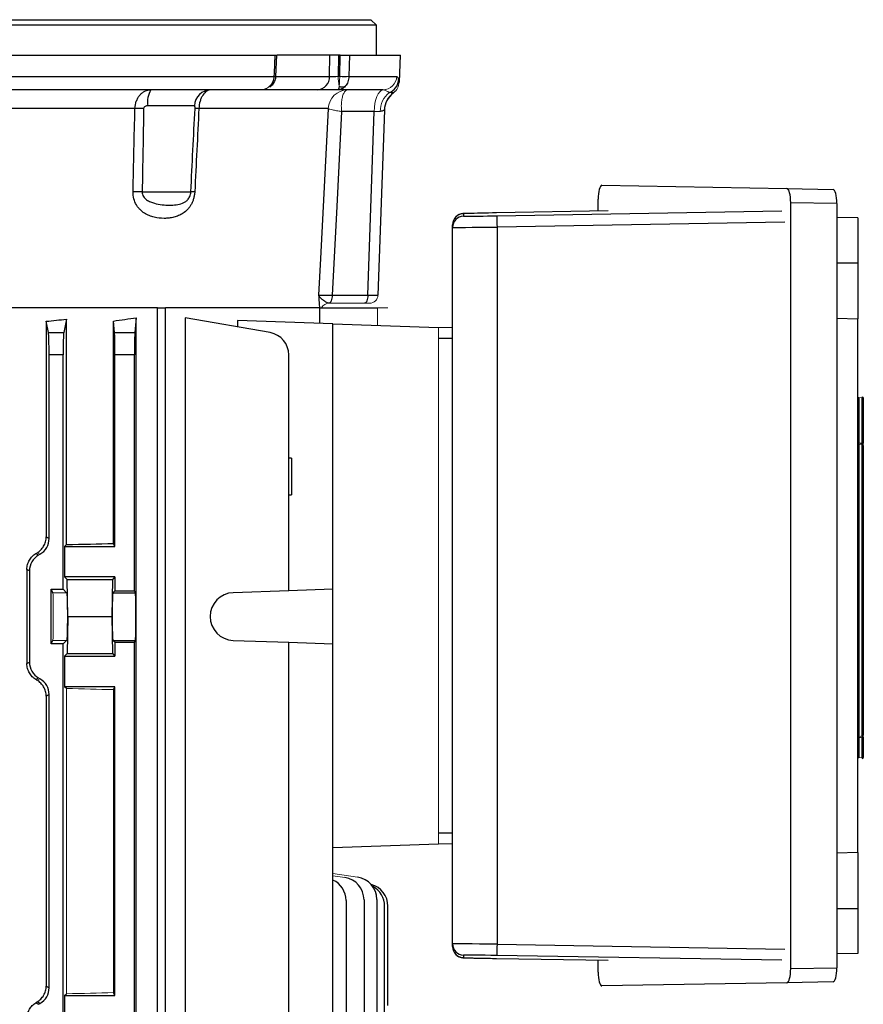
# Model space of a CAD drawing. Units: millimetres. Extents: x -1098 to 676, y -676 to 676.
# Drawn here: x 3 to 154, y 447 to 623 of the extents above; entities that cross this region are included whole.
import ezdxf

# ---------------------------------------------------------------- set-up
doc = ezdxf.new("R2010")
doc.units = ezdxf.units.MM

msp = doc.modelspace()

# ---------------------------------------------------------------- linework, layer by layer
at = {"color": 7, "linetype": 'Continuous', "lineweight": 25}
for p, q in [((-148.02, 622.6), (65.88, 622.6)), ((66.88, 621.6), (65.88, 622.6)), ((66.88, 621.6), (-149.02, 621.6)), ((66.88, 616.3), (66.88, 621.6)), ((-130.97, 616.3), (48.83, 616.3)), ((48.95, 612.5), (49.12, 616.3)), ((58.59, 616.3), (49.21, 616.3)), ((58.52, 612.51), (58.59, 616.3)), ((60.15, 616.3), (58.59, 616.3)), ((60.15, 616.3), (60.08, 612.51)), ((60.42, 616.3), (60.15, 616.3)), ((60.34, 612.51), (60.42, 616.3)), ((62.06, 616.3), (61.98, 612.51)), ((62.06, 616.3), (71.16, 616.3)), ((70.99, 611.49), (71.16, 616.3)), ((-30.18, 612.51), (48.66, 612.51)), ((48.95, 612.51), (58.52, 612.51)), ((61.98, 612.51), (70.49, 612.51)), ((46.21, 610.1), (-30.43, 610.1)), ((56.36, 610.1), (46.21, 610.1)), ((59.97, 610.1), (56.36, 610.1)), ((68.01, 610.1), (59.97, 610.1)), ((23.85, 606.78), (-28.16, 606.78)), ((34.47, 607.26), (26.12, 607.26)), ((58.29, 606.78), (35.25, 606.78)), ((66.49, 606.24), (60.67, 606.24)), ((65.35, 573.55), (66.49, 606.24)), ((68.3, 606.51), (67.15, 573.55)), ((107.05, 593.1), (140.01, 592.52)), ((25.14, 591.94), (33.81, 591.94)), ((140.01, 592.52), (148.25, 592.38)), ((106.37, 588.5), (106.37, 590.61)), ((140.67, 590.01), (140.67, 453.59)), ((148.92, 589.86), (140.67, 590.01)), ((148.92, 589.86), (148.92, 453.74)), ((82.39, 588.06), (82.39, 587.6)), ((108.14, 588.53), (88.29, 588.19)), ((88.34, 587.67), (139.08, 588.53)), ((80.43, 585.6), (80.43, 586.06)), ((139.62, 586.53), (88.36, 585.67)), ((152.62, 587.3), (148.92, 587.36)), ((152.62, 587.3), (152.62, 579.3)), ((80.43, 458), (80.43, 585.6)), ((88.36, 585.67), (88.36, 457.93)), ((148.92, 579.3), (152.62, 579.3)), ((152.62, 579.3), (152.62, 569.3)), ((59.01, 573.55), (65.35, 573.55)), ((27.86, 571.3), (-30.05, 571.3)), ((27.86, 571.3), (29.29, 571.3)), ((27.86, 372.8), (27.86, 571.3)), ((56.81, 571.3), (29.29, 571.3)), ((29.29, 372.8), (29.29, 571.3)), ((56.81, 571.3), (67.08, 571.3)), ((56.81, 568.54), (56.81, 571.3)), ((8.44, 566.86), (8.04, 568.89)), ((8.04, 568.89), (8.04, 530.49)), ((11.65, 569.27), (11.17, 566.86)), ((11.65, 529.12), (11.65, 569.27)), ((20.02, 529.33), (20.02, 568.93)), ((20.22, 566.86), (20.02, 568.93)), ((24.1, 569.53), (23.84, 566.86)), ((24.1, 374.39), (24.1, 569.53)), ((32.79, 569.53), (32.79, 374.39)), ((47.94, 566.86), (32.79, 569.53)), ((42.13, 569.05), (42.13, 567.88)), ((59.13, 568.46), (42.13, 569.05)), ((59.13, 521.17), (59.13, 568.46)), ((59.13, 568.46), (77.93, 567.8)), ((148.92, 569.43), (152.62, 569.3)), ((152.62, 474.3), (152.62, 569.3)), ((8.44, 566.86), (11.17, 566.86)), ((20.22, 566.86), (23.84, 566.86)), ((77.93, 567.77), (80.43, 567.85)), ((80.43, 565.8), (77.93, 565.8)), ((8.56, 530.2), (8.56, 562.92)), ((11.06, 562.92), (8.56, 562.92)), ((11.06, 521.17), (11.06, 562.92)), ((20.28, 528.8), (20.28, 562.92)), ((23.78, 562.92), (20.28, 562.92)), ((23.78, 520.89), (23.78, 562.92)), ((51.25, 520.89), (51.25, 562.92)), ((152.8, 555.29), (152.8, 547.21)), ((153.43, 547.18), (153.43, 555.25)), ((153.62, 555.25), (153.62, 547.18)), ((152.8, 547.02), (152.8, 547.21)), ((153.62, 547.18), (153.43, 547.18)), ((152.8, 547.02), (152.8, 494.96)), ((153.43, 495), (153.43, 546.98)), ((153.62, 546.78), (153.62, 495.19)), ((51.75, 544.49), (51.25, 544.49)), ((51.75, 544.49), (51.75, 537.99)), ((51.25, 537.99), (51.75, 537.99)), ((8.04, 530.49), (8.56, 530.2)), ((11.33, 528.8), (11.65, 529.12)), ((11.33, 528.8), (11.33, 523.35)), ((11.33, 528.8), (20.28, 528.8)), ((20.28, 528.8), (20.02, 529.33)), ((4.61, 524.69), (4.61, 507.91)), ((5.06, 524.42), (4.61, 524.69)), ((5.06, 524.42), (5.06, 508.18)), ((11.78, 522.9), (11.33, 523.35)), ((20.28, 523.35), (11.33, 523.35)), ((11.91, 516.3), (11.78, 522.9)), ((11.78, 522.9), (19.83, 522.9)), ((19.83, 522.9), (19.71, 516.3)), ((20.28, 523.35), (19.83, 522.9)), ((20.28, 523.35), (20.28, 520.89)), ((8.93, 521.17), (11.06, 521.17)), ((8.93, 511.43), (8.93, 521.17)), ((9.24, 520.55), (8.93, 521.17)), ((11.68, 520.55), (11.06, 521.17)), ((19.93, 520.55), (20.28, 520.89)), ((20.28, 520.89), (23.78, 520.89)), ((23.95, 520.55), (23.78, 520.89)), ((51.25, 520.89), (41.35, 520.55)), ((59.13, 521.17), (51.25, 520.89)), ((59.13, 511.43), (59.13, 521.17)), ((19.93, 520.55), (23.95, 520.55)), ((11.91, 516.3), (11.78, 509.7)), ((11.91, 516.3), (19.71, 516.3)), ((19.71, 516.3), (19.83, 509.7)), ((8.93, 511.43), (9.24, 512.05)), ((11.06, 511.43), (8.93, 511.43)), ((11.06, 511.43), (11.68, 512.05)), ((11.06, 441.17), (11.06, 511.43)), ((20.28, 511.71), (19.93, 512.05)), ((19.93, 512.05), (23.95, 512.05)), ((20.28, 511.71), (20.28, 509.25)), ((20.28, 511.71), (23.78, 511.71)), ((23.78, 511.71), (23.95, 512.05)), ((23.78, 440.89), (23.78, 511.71)), ((41.35, 512.05), (51.25, 511.71)), ((51.25, 440.89), (51.25, 511.71)), ((51.25, 511.71), (59.13, 511.43)), ((59.13, 441.17), (59.13, 511.43)), ((11.33, 509.25), (11.78, 509.7)), ((11.33, 509.25), (11.33, 503.8)), ((11.33, 509.25), (20.28, 509.25)), ((11.78, 509.7), (19.83, 509.7)), ((19.83, 509.7), (20.28, 509.25)), ((4.61, 507.91), (5.06, 508.18)), ((11.65, 503.48), (11.33, 503.8)), ((20.28, 503.8), (11.33, 503.8)), ((20.02, 503.27), (20.28, 503.8)), ((20.28, 448.8), (20.28, 503.8)), ((8.56, 502.4), (8.04, 502.11)), ((8.04, 502.11), (8.04, 450.49)), ((8.56, 450.2), (8.56, 502.4)), ((152.8, 494.76), (152.8, 494.96)), ((152.8, 494.76), (152.8, 491.15)), ((153.43, 494.8), (153.62, 494.8)), ((153.43, 491.19), (153.43, 494.8)), ((153.62, 494.8), (153.62, 491.19)), ((153.62, 491.19), (153.43, 491.19)), ((77.93, 477.8), (80.43, 477.8)), ((59.13, 475.14), (77.93, 475.8)), ((80.43, 475.75), (77.93, 475.83)), ((152.62, 474.3), (148.92, 474.17)), ((152.62, 474.3), (152.62, 464.3)), ((61.46, 465.74), (61.46, 380.18)), ((64.67, 465.85), (64.67, 380.18)), ((66.95, 465.93), (66.95, 380.18)), ((68.33, 396.6), (68.33, 464.7)), ((68.93, 447.05), (68.93, 464.7)), ((148.92, 464.3), (152.62, 464.3)), ((152.62, 464.3), (152.62, 456.3)), ((80.43, 457.54), (80.43, 458)), ((88.36, 457.93), (139.62, 457.07)), ((82.39, 456), (82.39, 455.54)), ((152.62, 456.3), (148.92, 456.24)), ((88.29, 455.41), (108.14, 455.07)), ((139.08, 455.07), (88.34, 455.93)), ((106.37, 452.99), (106.37, 455.1)), ((140.67, 453.59), (148.92, 453.74)), ((140.01, 451.08), (107.05, 450.5)), ((148.25, 451.22), (140.01, 451.08)), ((8.04, 450.49), (8.56, 450.2)), ((11.33, 448.8), (11.65, 449.12)), ((20.28, 448.8), (20.02, 449.33)), ((6.2, 447.52), (6.68, 447.24)), ((6.93, 447.38), (6.45, 447.66)), ((6.68, 447.24), (6.93, 447.38)), ((11.33, 448.8), (11.33, 443.35)), ((11.33, 448.8), (20.28, 448.8))]:
    msp.add_line(p, q, dxfattribs=at)
at = {"color": 144, "linetype": 'Continuous', "lineweight": 18}
for p, q in [((60.08, 612.51), (60.34, 612.51)), ((64.75, 572.1), (58.45, 572.1)), ((65.65, 572.1), (64.75, 572.1)), ((67.08, 571.3), (68.93, 571.3)), ((67.08, 568.18), (67.08, 571.3)), ((77.93, 475.8), (77.93, 567.8)), ((152.8, 555.29), (152.62, 555.29)), ((153.43, 555.25), (152.8, 555.29)), ((153.62, 555.25), (153.43, 555.25)), ((152.8, 547.21), (152.62, 547.21)), ((6.2, 527.52), (6.68, 527.24)), ((6.93, 527.38), (6.45, 527.66)), ((6.68, 527.24), (6.93, 527.38)), ((9.24, 520.55), (11.68, 520.55)), ((9.24, 512.05), (11.68, 512.05)), ((6.68, 505.36), (6.2, 505.08)), ((6.45, 504.94), (6.93, 505.22)), ((6.68, 505.36), (6.93, 505.22)), ((11.65, 449.12), (11.65, 503.48)), ((20.02, 449.33), (20.02, 503.27)), ((152.8, 494.76), (152.62, 494.76)), ((152.62, 491.15), (152.8, 491.15)), ((152.8, 491.15), (153.43, 491.19)), ((63.51, 469.89), (59.13, 470.51)), ((61.23, 469.81), (59.13, 470.11))]:
    msp.add_line(p, q, dxfattribs=at)
at = {"color": 7, "linetype": 'Continuous', "lineweight": 25, "flags": 128}
for points in [[(48.66, 612.51), (48.69, 613.1), (48.83, 616.3)], [(48.96, 612.5), (48.96, 612.5), (48.94, 612.5)], [(56.63, 573.52), (56.97, 580.09), (58.32, 606.72)], [(60.67, 606.24), (59.81, 589.35), (59.01, 573.55)], [(59.01, 573.55), (58.99, 573.27), (58.96, 573), (58.9, 572.75), (58.83, 572.53), (58.74, 572.35), (58.65, 572.22), (58.54, 572.13), (58.43, 572.1)], [(65.35, 573.55), (65.33, 573.26), (65.3, 572.99), (65.24, 572.74), (65.17, 572.52), (65.08, 572.34), (64.98, 572.21), (64.87, 572.13), (64.75, 572.1)]]:
    msp.add_lwpolyline(points, dxfattribs=at)
at = {"color": 144, "linetype": 'Continuous', "lineweight": 18, "flags": 128}
for points in [[(68.05, 610.1), (67.75, 610.01), (67.46, 609.78), (67.2, 609.42), (66.96, 608.94), (66.77, 608.37), (66.62, 607.71), (66.53, 606.99), (66.49, 606.24)], [(152.8, 547.21), (153.13, 547.2), (153.43, 547.18)], [(153.43, 546.98), (153.03, 547), (152.8, 547.02)], [(152.8, 494.96), (153.2, 494.98), (153.43, 495)], [(153.43, 494.8), (153.13, 494.78), (152.8, 494.76)]]:
    msp.add_lwpolyline(points, dxfattribs=at)
at = {"color": 7, "linetype": 'Continuous', "lineweight": 25}
for centre, radius, start, end in [((47.44, 584.2), 28.34, 86.9346, 87.5389), ((56.19, 612.43), 2.34, 274.2201, 2.0086), ((61.16, 634.59), 22.09, 267.8749, 272.1251), ((60.78, 612.04), 1.41, 246.9097, 293.0903), ((68.35, 611.93), 2.44, 289.7807, 355.9545), ((30.15, 607.91), 4.08, 147.555, 189.2317), ((37.43, 607.13), 2.97, 90.5215, 177.587), ((72.3, 606.37), 4, 126.7425, 177.9993), ((72.3, 606.34), 4, 126.5139, 178), ((24.63, 562.08), 44.71, 89.002, 90.998), ((34.9, 598.78), 8.01, 87.5333, 92.4667), ((24.33, 547.16), 44.79, 88.9668, 91.0332), ((34.16, 584.35), 7.6, 87.3615, 92.6385), ((82.43, 586.06), 2, 90.9656, 179.9997), ((82.43, 585.6), 2, 90.9656, 179.9997), ((146.26, 587.14), 57.92, 179.4767, 181.4552), ((47.25, 562.92), 4, 0, 80), ((153.42, 546.78), 0.199, 0.3017, 86.3579), ((41.5, 516.3), 4.25, 92, 268), ((153.42, 495.19), 0.199, 273.6421, 359.6983), ((153.42, 491.19), 0.2, 274, 0), ((57.46, 465.74), 4, 0, 65.3077), ((60.67, 465.85), 4, 0, 82), ((62.95, 465.93), 4, 0, 82), ((64.93, 464.7), 4, 0, 75.0273), ((64.33, 464.7), 4, 0, 61.5734), ((82.43, 458), 2, 180.0003, 269.0344), ((146.26, 456.46), 57.92, 178.5448, 180.5233), ((82.43, 457.54), 2, 180.0003, 269.0344)]:
    msp.add_arc(centre, radius, start, end, dxfattribs=at)
at = {"color": 144, "linetype": 'Continuous', "lineweight": 18}
for centre, radius, start, end in [((70.39, 612.46), 10.31, 179.6807, 189.5248), ((68, 612.59), 2.49, 270.1298, 358.1417), ((68.01, 612.6), 2.5, 270.7919, 357.9978), ((47.47, 610.46), 0.48, 21.8963, 37.3183), ((68.41, 611.57), 2.5, 306.7835, 358.0416), ((61.77, 606.62), 3.48, 90.2241, 177.2551), ((71.82, 606.3), 4.25, 128.4551, 180.4967), ((65.65, 573.6), 1.5, 270, 358), ((58.44, 570.6), 1.5, 90.6803, 152.2483), ((153.42, 555.25), 0.2, 0, 86), ((152.71, 555.35), 0.726, 352.1019, 7.8981), ((152.82, 547.22), 0.199, 180.3075, 266.3646), ((152.82, 494.76), 0.199, 93.6354, 179.6925), ((152.71, 491.09), 0.726, 352.1019, 7.8981)]:
    msp.add_arc(centre, radius, start, end, dxfattribs=at)
at = {"color": 7, "linetype": 'Continuous', "lineweight": 25}
for centre, major_axis, ratio, start_param, end_param in [((59.83, 612.6), (1.5, 0.05), 0.064187, 3.662174, 4.883051), ((107.05, 590.6), (0, 2.5), 0.269201, 6.278095, 7.848587), ((140.01, 590.02), (0, 2.5), 0.266696, 4.707705, 6.278197), ((148.25, 589.88), (0, 2.5), 0.266696, 4.707705, 6.278197), ((88.39, 588.16), (6, 0.1), 0.004516, 2.566721, 3.141517), ((88.39, 587.7), (6, 0.1), 0.004516, 3.141517, 3.580241), ((88.39, 587.7), (6, 0.1), 0.004516, 3.580241, 4.703586), ((88.39, 588.16), (6, 0.1), 0.004516, 1.588173, 2.566721), ((88.43, 585.7), (8, 0.1), 0.003388, 3.14155, 4.703619), ((64.15, 573.6), (3, -0.05), 0.011434, 5.12314, 6.282986), ((-41.07, 583.94), (98.5, 0), 0.176327, 5.234376, 5.277212), ((-41.07, 582.55), (98.5, 0), 0.176327, 5.381355, 5.435403), ((8.42, 562.92), (0, 4), 0.034921, 4.712389, 6.108652), ((11.2, 562.92), (0, 4), 0.034921, 0.174533, 1.570796), ((20.21, 562.92), (0, 4), 0.017455, 4.712389, 6.108652), ((23.85, 562.92), (0, 4), 0.017455, 0.174533, 1.570796), ((5.31, 530.2), (-2.82, 1.63), 0.999188, 2.618346, 3.66484), ((-41.07, 532.02), (98.5, 0), 0.034921, 5.277212, 5.381355), ((8.31, 524.42), (2.82, -1.63), 0.999188, 2.618346, 3.66484), ((19.94, 516.3), (0, 4.25), 0.034921, 0.034907, 3.106686), ((23.95, 516.3), (0, 4.25), 0.017455, 3.176499, 6.248279), ((8.31, 508.18), (2.82, 1.63), 0.999188, 2.618346, 3.66484), ((5.31, 502.4), (-2.82, -1.63), 0.999188, 2.618346, 3.66484), ((88.43, 457.9), (8, -0.1), 0.003388, 1.579566, 3.141635), ((88.39, 455.9), (6, -0.1), 0.004516, 2.983789, 3.141669), ((88.39, 455.9), (6, -0.1), 0.004516, 1.579599, 2.983789), ((88.39, 455.44), (6, -0.1), 0.004516, 3.141669, 4.695012), ((107.05, 453), (0, 2.5), 0.269201, 1.576191, 3.146683), ((140.01, 453.58), (0, 2.5), 0.266696, 3.146581, 4.717073), ((148.25, 453.72), (0, 2.5), 0.266696, 3.146581, 4.717073), ((5.31, 450.2), (-2.82, 1.63), 0.999188, 2.618346, 3.66484), ((-41.07, 423.71), (98.48, 56.93), 0.030233, 5.195483, 5.198346)]:
    msp.add_ellipse(centre, major_axis=major_axis, ratio=ratio, start_param=start_param, end_param=end_param, dxfattribs=at)
at = {"color": 144, "linetype": 'Continuous', "lineweight": 18}
for centre, major_axis, ratio, start_param, end_param in [((65.29, 606.1), (3.01, 0.14), 0.030299, 0.708037, 1.157374), ((-41.07, 503.71), (98.48, 56.93), 0.030233, 5.195483, 5.198346), ((9.24, 516.3), (0, 4.25), 0.017455, 3.176499, 6.248279), ((11.67, 516.3), (0, 4.25), 0.034921, 3.176499, 6.248279), ((-41.07, 528.89), (98.48, -56.93), 0.030233, 1.084839, 1.087703), ((-41.07, 500.58), (98.5, 0), 0.034921, 0.90183, 1.005974), ((-41.07, 452.02), (98.5, 0), 0.034921, 5.277212, 5.381355)]:
    msp.add_ellipse(centre, major_axis=major_axis, ratio=ratio, start_param=start_param, end_param=end_param, dxfattribs=at)
at = {"color": 7, "linetype": 'Continuous', "lineweight": 25}
for points, knots in [([(48.83, 616.3), (48.92, 616.3), (49.09, 616.3), (49.11, 616.3), (49.12, 616.3)], [0, 0, 0, 0, 0.521714, 1, 1, 1, 1]), ([(60.42, 616.3), (60.59, 616.3), (60.75, 616.3), (61.09, 616.3), (61.24, 616.3), (61.54, 616.3), (61.67, 616.3), (61.9, 616.3), (61.99, 616.3), (62.06, 616.3)], [0, 0, 0, 0, 0.25, 0.25, 0.5, 0.5, 0.75, 0.75, 1, 1, 1, 1]), ([(47.85, 610.75), (47.97, 610.86), (48.08, 610.98), (48.27, 611.25), (48.36, 611.39), (48.5, 611.69), (48.55, 611.85), (48.63, 612.17), (48.65, 612.34), (48.66, 612.51)], [0, 0, 0, 0, 0.25, 0.25, 0.5, 0.5, 0.75, 0.75, 1, 1, 1, 1]), ([(47.9, 610.65), (48.02, 610.74), (48.37, 610.99), (48.75, 611.58), (48.97, 612.15), (48.94, 612.46), (48.94, 612.5)], [0, 0, 0, 0, 0.206294, 0.577668, 0.942027, 1, 1, 1, 1]), ([(61.98, 612.51), (61.97, 612.34), (61.95, 612.17), (61.89, 611.85), (61.85, 611.69), (61.74, 611.39), (61.67, 611.25), (61.51, 610.98), (61.43, 610.86), (61.33, 610.75)], [0, 0, 0, 0, 0.25, 0.25, 0.5, 0.5, 0.75, 0.75, 1, 1, 1, 1]), ([(70.51, 612.51), (70.57, 612.5), (70.63, 612.41), (70.71, 612.14), (70.75, 611.95), (70.78, 611.76)], [0, 0, 0, 0, 0.5, 0.5, 1, 1, 1, 1]), ([(60.23, 610.75), (60.22, 610.64), (60.21, 610.55), (60.19, 610.39), (60.17, 610.32), (60.13, 610.21), (60.1, 610.17), (60.04, 610.11), (60.01, 610.1), (59.97, 610.1)], [0, 0, 0, 0, 0.25, 0.25, 0.5, 0.5, 0.75, 0.75, 1, 1, 1, 1]), ([(61.33, 610.75), (61.24, 610.64), (61.14, 610.55), (60.93, 610.39), (60.82, 610.32), (60.59, 610.21), (60.47, 610.17), (60.23, 610.11), (60.1, 610.1), (59.97, 610.1)], [0, 0, 0, 0, 0.25, 0.25, 0.5, 0.5, 0.75, 0.75, 1, 1, 1, 1]), ([(70.78, 611.76), (70.79, 611.72), (70.79, 611.7), (70.81, 611.65), (70.81, 611.63), (70.83, 611.58), (70.84, 611.56), (70.87, 611.5), (70.89, 611.48), (70.91, 611.49)], [0, 0, 0, 0, 0.125, 0.125, 0.25, 0.25, 0.5, 0.5, 1, 1, 1, 1]), ([(23.85, 606.78), (23.87, 607.23), (23.95, 607.68), (24.18, 608.29), (24.27, 608.48), (24.48, 608.84), (24.6, 609.01), (24.86, 609.31), (25, 609.44), (25.31, 609.68), (25.47, 609.78), (25.97, 610.02), (26.34, 610.1), (26.71, 610.1)], [0, 0, 0, 0, 0.25, 0.25, 0.375, 0.375, 0.5, 0.5, 0.625, 0.625, 0.75, 0.75, 1, 1, 1, 1]), ([(37.41, 610.1), (37.28, 610.1), (37.15, 610.08), (36.89, 610), (36.76, 609.94), (36.39, 609.7), (36.16, 609.46), (35.85, 609.01), (35.76, 608.84), (35.59, 608.48), (35.52, 608.29), (35.34, 607.68), (35.27, 607.23), (35.25, 606.78)], [0, 0, 0, 0, 0.125, 0.125, 0.25, 0.25, 0.5, 0.5, 0.625, 0.625, 0.75, 0.75, 1, 1, 1, 1]), ([(69.91, 609.57), (69.9, 609.57), (69.84, 609.57), (69.69, 609.58), (69.62, 609.59), (69.49, 609.6), (69.44, 609.61), (69.33, 609.62), (69.26, 609.63), (69.18, 609.63)], [0, 0, 0, 0, 0.5, 0.5, 0.75, 0.75, 0.875, 0.875, 1, 1, 1, 1]), ([(26.12, 607.26), (26.04, 607.26), (25.97, 607.25), (25.82, 607.22), (25.74, 607.19), (25.6, 607.12), (25.54, 607.07), (25.44, 606.94), (25.41, 606.86), (25.41, 606.78)], [0, 0, 0, 0, 0.25, 0.25, 0.5, 0.5, 0.75, 0.75, 1, 1, 1, 1]), ([(34.56, 606.78), (34.56, 606.86), (34.56, 606.94), (34.56, 607.07), (34.55, 607.12), (34.53, 607.19), (34.52, 607.22), (34.5, 607.25), (34.48, 607.26), (34.47, 607.26)], [0, 0, 0, 0, 0.25, 0.25, 0.5, 0.5, 0.75, 0.75, 1, 1, 1, 1]), ([(68.3, 606.51), (68.3, 606.52), (68.29, 606.52), (68.22, 606.48), (68.17, 606.45), (68.05, 606.39), (67.97, 606.35), (67.79, 606.29), (67.69, 606.27), (67.57, 606.27)], [0, 0, 0, 0, 0.25, 0.25, 0.5, 0.5, 0.75, 0.75, 1, 1, 1, 1]), ([(34.51, 591.94), (34.5, 591.73), (34.47, 591.52), (34.4, 591.11), (34.36, 590.91), (34.24, 590.52), (34.17, 590.33), (34.02, 589.97), (33.93, 589.79), (33.75, 589.47), (33.64, 589.32), (33.43, 589.03), (33.32, 588.9), (32.97, 588.53), (32.72, 588.32), (32.19, 587.97), (31.92, 587.82), (31.37, 587.58), (31.09, 587.49), (30.51, 587.35), (30.22, 587.3), (29.64, 587.23), (29.35, 587.21), (28.47, 587.21), (27.88, 587.28), (26.99, 587.49), (26.69, 587.59), (26.11, 587.82), (25.83, 587.97), (25.28, 588.32), (25.01, 588.53), (24.65, 588.9), (24.53, 589.03), (24.31, 589.32), (24.21, 589.47), (23.92, 589.96), (23.77, 590.32), (23.56, 591.11), (23.51, 591.52), (23.52, 591.94)], [0, 0, 0, 0, 0.03125, 0.03125, 0.0625, 0.0625, 0.09375, 0.09375, 0.125, 0.125, 0.15625, 0.15625, 0.1875, 0.1875, 0.25, 0.25, 0.3125, 0.3125, 0.375, 0.375, 0.4375, 0.4375, 0.5, 0.5, 0.625, 0.625, 0.6875, 0.6875, 0.75, 0.75, 0.8125, 0.8125, 0.84375, 0.84375, 0.875, 0.875, 0.9375, 0.9375, 1, 1, 1, 1]), ([(25.14, 591.94), (25.13, 591.79), (25.15, 591.64), (25.24, 591.36), (25.3, 591.23), (25.52, 590.87), (25.72, 590.68), (26.15, 590.37), (26.38, 590.25), (26.84, 590.05), (27.08, 589.97), (27.78, 589.78), (28.26, 589.7), (29.17, 589.6), (29.6, 589.58), (30.44, 589.58), (30.84, 589.6), (31.6, 589.7), (31.96, 589.77), (32.47, 589.97), (32.63, 590.05), (32.94, 590.25), (33.1, 590.37), (33.31, 590.61), (33.38, 590.69), (33.5, 590.88), (33.56, 590.99), (33.67, 591.23), (33.71, 591.36), (33.78, 591.64), (33.8, 591.79), (33.81, 591.94)], [0, 0, 0, 0, 0.03125, 0.03125, 0.0625, 0.0625, 0.125, 0.125, 0.1875, 0.1875, 0.25, 0.25, 0.375, 0.375, 0.5, 0.5, 0.625, 0.625, 0.75, 0.75, 0.8125, 0.8125, 0.875, 0.875, 0.90625, 0.90625, 0.9375, 0.9375, 0.96875, 0.96875, 1, 1, 1, 1]), ([(83.37, 588.09), (83.3, 588.09), (82.94, 588.08), (82.63, 588.08), (82.41, 588.07), (82.32, 588.06), (82.22, 588.05), (82.08, 588.04), (81.8, 587.97), (81.38, 587.8), (81.11, 587.55), (80.95, 587.41)], [0, 0, 0, 0, 0.078723, 0.373619, 0.555286, 0.647816, 0.683021, 0.713654, 0.766255, 0.864679, 1, 1, 1, 1]), ([(56.63, 573.52), (56.66, 573.52), (56.69, 573.52), (56.78, 573.52), (56.83, 573.52), (57.02, 573.52), (57.19, 573.52), (57.61, 573.53), (57.85, 573.53), (58.25, 573.54), (58.4, 573.54), (58.7, 573.54), (58.85, 573.55), (59.01, 573.55)], [0, 0, 0, 0, 0.125, 0.125, 0.25, 0.25, 0.5, 0.5, 0.75, 0.75, 0.875, 0.875, 1, 1, 1, 1]), ([(56.8, 571.3), (56.78, 571.44), (56.76, 571.59), (56.73, 571.93), (56.72, 572.11), (56.68, 572.69), (56.66, 573.1), (56.63, 573.52)], [0, 0, 0, 0, 0.25, 0.25, 0.5, 0.5, 1, 1, 1, 1]), ([(58.43, 572.1), (58.26, 572.11), (58.07, 572.2), (57.69, 572.42), (57.5, 572.55), (57.15, 572.82), (57, 572.96), (56.82, 573.17), (56.77, 573.24), (56.69, 573.38), (56.66, 573.45), (56.63, 573.52)], [0, 0, 0, 0, 0.25, 0.25, 0.5, 0.5, 0.75, 0.75, 0.875, 0.875, 1, 1, 1, 1]), ([(153.62, 546.78), (153.62, 546.8), (153.62, 546.84), (153.62, 546.99), (153.62, 547.08), (153.62, 547.18)], [0, 0, 0, 0, 0.5, 0.5, 1, 1, 1, 1]), ([(6.45, 527.66), (6.68, 527.8), (6.89, 527.97), (7.18, 528.26), (7.27, 528.37), (7.44, 528.59), (7.52, 528.71), (7.66, 528.95), (7.73, 529.08), (7.84, 529.34), (7.89, 529.48), (8, 529.91), (8.04, 530.2), (8.04, 530.49)], [0, 0, 0, 0, 0.25, 0.25, 0.375, 0.375, 0.5, 0.5, 0.625, 0.625, 0.75, 0.75, 1, 1, 1, 1]), ([(4.61, 524.69), (4.61, 524.98), (4.65, 525.27), (4.76, 525.69), (4.81, 525.83), (4.92, 526.1), (4.98, 526.23), (5.13, 526.47), (5.2, 526.59), (5.37, 526.81), (5.47, 526.92), (5.76, 527.21), (5.97, 527.38), (6.2, 527.52)], [0, 0, 0, 0, 0.25, 0.25, 0.375, 0.375, 0.5, 0.5, 0.625, 0.625, 0.75, 0.75, 1, 1, 1, 1]), ([(6.2, 505.08), (5.97, 505.22), (5.76, 505.39), (5.47, 505.68), (5.37, 505.79), (5.2, 506.01), (5.13, 506.13), (4.98, 506.37), (4.92, 506.5), (4.81, 506.77), (4.76, 506.91), (4.65, 507.33), (4.61, 507.62), (4.61, 507.91)], [0, 0, 0, 0, 0.25, 0.25, 0.375, 0.375, 0.5, 0.5, 0.625, 0.625, 0.75, 0.75, 1, 1, 1, 1]), ([(8.04, 502.11), (8.04, 502.4), (8, 502.69), (7.89, 503.12), (7.84, 503.26), (7.73, 503.52), (7.66, 503.65), (7.52, 503.89), (7.44, 504.01), (7.27, 504.23), (7.18, 504.34), (6.89, 504.63), (6.68, 504.8), (6.45, 504.94)], [0, 0, 0, 0, 0.25, 0.25, 0.375, 0.375, 0.5, 0.5, 0.625, 0.625, 0.75, 0.75, 1, 1, 1, 1]), ([(153.62, 494.8), (153.62, 494.89), (153.62, 494.99), (153.62, 495.13), (153.62, 495.18), (153.62, 495.19)], [0, 0, 0, 0, 0.5, 0.5, 1, 1, 1, 1]), ([(81.08, 456.08), (81.12, 456.03), (81.27, 455.89), (81.54, 455.73), (81.84, 455.62), (82.07, 455.57), (82.19, 455.55), (82.26, 455.54), (82.33, 455.54), (82.42, 455.53), (82.62, 455.53), (83.1, 455.51), (83.92, 455.49), (84.98, 455.47), (86.21, 455.45), (87.35, 455.43), (88.05, 455.41), (88.29, 455.41)], [0, 0, 0, 0, 0.019672, 0.05846, 0.089948, 0.112745, 0.125345, 0.135559, 0.150094, 0.180822, 0.269676, 0.397488, 0.532481, 0.665521, 0.798142, 0.930631, 1, 1, 1, 1]), ([(6.45, 447.66), (6.68, 447.8), (6.89, 447.97), (7.18, 448.26), (7.27, 448.37), (7.44, 448.59), (7.52, 448.71), (7.66, 448.95), (7.73, 449.08), (7.84, 449.34), (7.89, 449.48), (8, 449.91), (8.04, 450.2), (8.04, 450.49)], [0, 0, 0, 0, 0.25, 0.25, 0.375, 0.375, 0.5, 0.5, 0.625, 0.625, 0.75, 0.75, 1, 1, 1, 1]), ([(4.61, 444.69), (4.61, 444.98), (4.65, 445.27), (4.76, 445.69), (4.81, 445.83), (4.92, 446.1), (4.98, 446.23), (5.13, 446.47), (5.2, 446.59), (5.37, 446.81), (5.47, 446.92), (5.76, 447.21), (5.97, 447.38), (6.2, 447.52)], [0, 0, 0, 0, 0.25, 0.25, 0.375, 0.375, 0.5, 0.5, 0.625, 0.625, 0.75, 0.75, 1, 1, 1, 1])]:
    msp.add_open_spline(points, degree=3, knots=knots, dxfattribs=at)
at = {"color": 144, "linetype": 'Continuous', "lineweight": 18}
for points, knots in [([(60.23, 610.75), (60.24, 610.86), (60.26, 610.98), (60.28, 611.25), (60.3, 611.39), (60.32, 611.69), (60.32, 611.85), (60.33, 612.17), (60.34, 612.34), (60.34, 612.51)], [0, 0, 0, 0, 0.25, 0.25, 0.5, 0.5, 0.75, 0.75, 1, 1, 1, 1]), ([(47.85, 610.75), (47.73, 610.64), (47.61, 610.55), (47.35, 610.39), (47.22, 610.32), (46.94, 610.21), (46.8, 610.17), (46.5, 610.11), (46.35, 610.1), (46.21, 610.1)], [0, 0, 0, 0, 0.25, 0.25, 0.5, 0.5, 0.75, 0.75, 1, 1, 1, 1]), ([(46.21, 610.1), (46.21, 610.1), (46.28, 610.1), (46.63, 610.12), (47, 610.17), (47.24, 610.34), (47.25, 610.35)], [0, 0, 0, 0, 0.00899, 0.202976, 0.948963, 1, 1, 1, 1]), ([(61.12, 609.61), (61.02, 609.44), (60.93, 609.24), (60.79, 608.76), (60.73, 608.49), (60.65, 607.9), (60.63, 607.59), (60.62, 607.09), (60.63, 606.92), (60.64, 606.67), (60.64, 606.58), (60.66, 606.41), (60.66, 606.32), (60.67, 606.24)], [0, 0, 0, 0, 0.25, 0.25, 0.5, 0.5, 0.75, 0.75, 0.875, 0.875, 0.9375, 0.9375, 1, 1, 1, 1]), ([(61.76, 610.1), (61.65, 610.1), (61.54, 610.06), (61.32, 609.89), (61.22, 609.77), (61.12, 609.61)], [0, 0, 0, 0, 0.5, 0.5, 1, 1, 1, 1]), ([(69.18, 609.63), (68.99, 609.73), (68.79, 609.84), (68.41, 610.02), (68.22, 610.09), (68.05, 610.1)], [0, 0, 0, 0, 0.5, 0.5, 1, 1, 1, 1]), ([(58.32, 606.72), (58.37, 606.7), (58.45, 606.68), (58.71, 606.62), (58.87, 606.58), (59.29, 606.5), (59.52, 606.45), (59.93, 606.37), (60.07, 606.35), (60.29, 606.31), (60.36, 606.29), (60.51, 606.27), (60.59, 606.25), (60.67, 606.24)], [0, 0, 0, 0, 0.25, 0.25, 0.5, 0.5, 0.75, 0.75, 0.875, 0.875, 0.9375, 0.9375, 1, 1, 1, 1]), ([(153.43, 547.18), (153.43, 547.13), (153.44, 547.08), (153.44, 547.01), (153.43, 546.99), (153.43, 546.98)], [0, 0, 0, 0, 0.5, 0.5, 1, 1, 1, 1]), ([(153.43, 495), (153.43, 494.99), (153.44, 494.96), (153.44, 494.89), (153.43, 494.85), (153.43, 494.8)], [0, 0, 0, 0, 0.5, 0.5, 1, 1, 1, 1])]:
    msp.add_open_spline(points, degree=3, knots=knots, dxfattribs=at)
for points in [[(70.49, 612.51), (70.5, 612.51), (70.51, 612.51), (70.51, 612.51)], [(68.05, 610.1), (68.03, 610.1), (68.02, 610.1), (68.01, 610.1)], [(69.91, 609.57), (69.97, 609.58), (69.97, 609.58), (69.91, 609.57)], [(58.32, 606.72), (58.31, 606.76), (58.3, 606.78), (58.29, 606.78)], [(58.43, 572.1), (58.43, 572.1), (58.44, 572.1), (58.45, 572.1)]]:
    msp.add_open_spline(points, degree=3, dxfattribs=at)
at = {"color": 7, "linetype": 'Continuous', "lineweight": 25}
for points in [[(23.52, 591.94), (23.63, 596.89), (23.74, 601.84), (23.85, 606.78)], [(25.41, 606.78), (25.32, 601.84), (25.23, 596.89), (25.14, 591.94)], [(33.81, 591.94), (34.06, 596.89), (34.31, 601.84), (34.56, 606.78)], [(35.25, 606.78), (35, 601.84), (34.76, 596.89), (34.51, 591.94)]]:
    msp.add_open_spline(points, degree=3, dxfattribs=at)

doc.saveas('drawing.dxf')
